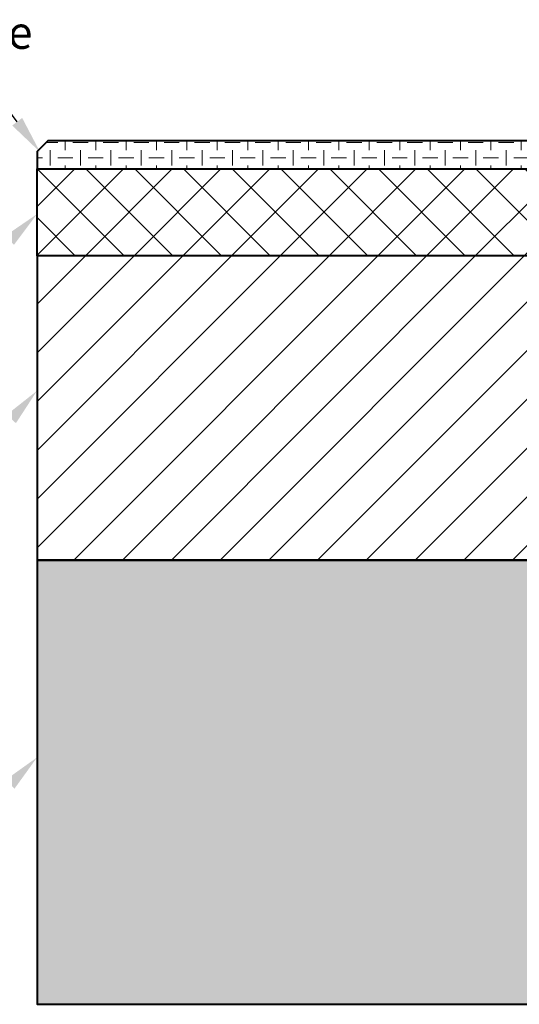
# Model space of a CAD drawing. Units: millimetres. Extents: x 0 to 2083, y 0 to 1050.
# Drawn here: x 342 to 572, y 368 to 821 of the extents above; entities that cross this region are included whole.
import ezdxf
from ezdxf import colors
from ezdxf.entities.mleader import LeaderData, LeaderLine
from ezdxf.math import Vec2, Vec3

# ---------------------------------------------------------------- set-up
doc = ezdxf.new("R2010")
doc.units = ezdxf.units.MM
doc.header["$LTSCALE"] = 15
doc.layers.add('HAURATON_ConstructionSite_Contour', color=7, linetype='Continuous', lineweight=40)
doc.layers.add('HAURATON_ConstructionSite_Hatching', color=8, linetype='Continuous', lineweight=15)
doc.layers.add('HAURATON_Text_Macro', color=112, linetype='Continuous')
doc.styles.get("Standard").update_dxf_attribs({"font": 'arial.ttf'})

msp = doc.modelspace()

# ---------------------------------------------------------------- hatches: boundary and pattern name
at = {"layer": 'HAURATON_ConstructionSite_Hatching'}
h = msp.add_hatch(dxfattribs=at)
h.set_pattern_fill('GENERAL_CHECKEREDPLATE', color=256, scale=7, pattern_type=2)
h.set_pattern_definition([(0, (758.2808506022468, 1142.817630388877), (7, 7), [7, -7]), (90, (761.7808506022468, 1146.317630388877), (-6.999999999999999, 7), [7, -7])])
h.paths.add_polyline_path([(349.8151392530044, 760.6869938035741), (354.8151392530044, 765.6869938035741), (789.790615768296, 765.6869938035741), (789.3890269191402, 754.1869938035745), (787.790615768296, 754.1869938035745), (787.790615768296, 752.6869938035741), (349.8151392530044, 752.6869938035741)])
h = msp.add_hatch(dxfattribs=at)
h.set_pattern_fill('ANSI37', color=256, scale=5)
h.set_pattern_definition([(45, (773.8034988035643, 1136.927629766405), (-11.22532015133644, 11.22532015133644), []), (135, (773.8034988035643, 1136.927629766405), (-11.22532015133644, -11.22532015133644), [])])
h.paths.add_polyline_path([(349.8151392530044, 752.6869938035741), (722.3498863552704, 752.6869938035741), (723.1073772223681, 744.0288335737885), (722.1547603956506, 743.4435804819943), (722.329071881145, 741.4511910858107), (722.5033833666412, 739.4588016896266), (723.5431559361059, 739.0478600833296), (723.8046231643484, 736.0592759890535), (725.2989152114869, 736.1900096031752), (727.7894019567166, 736.4078989600446), (727.5279347284741, 739.3964830543202), (728.5846234413693, 740.04567412353), (728.5846234413702, 726.1869938035745), (726.5872917132501, 726.1869938035745), (726.5872917132501, 712.6869938035741), (349.8151392530044, 712.6869938035741)])
h.paths.add_polyline_path([(728.5846234413684, 746.1869938035745), (744.7935678047461, 746.1869938035745), (744.7935678047461, 735.1869938035741), (745.6719156901536, 735.1869938035741), (745.8289978748408, 712.6869938035741), (726.5872917132501, 712.6869938035741), (726.5872917132501, 726.1869938035745), (728.5846234413702, 726.1869938035745)])
h = msp.add_hatch(dxfattribs=at)
h.set_pattern_fill('ANSI31', color=256, scale=5)
h.set_pattern_definition([(45, (773.8034988035643, 1136.927629766405), (-11.22532015133644, 11.22532015133644), [])])
h.paths.add_polyline_path([(349.8151392530044, 712.6869938035741), (686.1773529208203, 712.6869938035741), (626.5547438047197, 653.0765934384565), (626.5896732911096, 572.6869938035741), (349.8151392530044, 572.6869938035741)])
h = msp.add_hatch(dxfattribs=at)
h.set_pattern_fill('AR-CONC', color=256, scale=0.125, angle=90)
h.set_pattern_definition([(140, (773.8034970979518, 1157.817629496495), (1.992385692362887, 22.7730836245005), [2.38125, -26.19375]), (85.00000000000001, (773.8034970979518, 1157.817629496495), (-23.88210565487939, -4.405427678121166), [1.905, -20.95507302125]), (190.4514447, (773.9695287854518, 1159.715380371495), (-21.88971898902439, 18.36765588629416), [2.0237511, -22.261280575]), (136.1842, (767.4534970979518, 1157.817629496495), (5.255290991590895, 33.88488011151624), [3.571874999999998, -39.29062499999997]), (186.63555761, (767.8914345979517, 1160.641366996495), (-30.92826557471519, 29.67551675643788), [3.0356278925, -33.39195102]), (81.18415117, (767.4534970979518, 1157.817629496495), (-30.92826557319158, 29.67551675812213), [2.85749588375, -31.43246649]), (111, (769.0409970979517, 1160.992629496495), (12.78314977338595, 18.95179890864156), [2.38125, -26.19375]), (56.00000000000004, (769.0409970979517, 1160.992629496495), (-23.02349576528991, 7.725253543455886), [1.905, -20.955]), (161.451445, (770.1062595854518, 1162.571946071495), (-10.24034611073815, 26.67705240983952), [2.0237511, -22.2612422]), (127.5, (773.8034970979518, 1157.817629496495), (-10.56937985914414, 0.3860754063239777), [0, -20.701, 0, -21.2725, 0, -21.034375]), (97.49999999999996, (773.8034970979518, 1157.817629496495), (-12.52257185226494, 8.352457813788218), [0, -12.1285, 0, -20.22475, 0, -8.016875]), (57.49999999999999, (773.8034970979518, 1150.737379496495), (0.7160929990841814, 16.94882439585892), [0, -7.937499999999996, 0, -24.76499999999999, 0, -32.86124999999997]), (47.5, (773.8034970979518, 1147.562379496495), (-3.178311379166627, 18.51614767325226), [0, -10.31875, 0, -16.4465, 0, -23.33625])])
h.paths.add_polyline_path([(1250.766092283587, 570.0765934384565), (973.9918654481396, 570.0765934384565), (973.9496546731416, 468.8847034991722), (800.3006157682967, 468.9569739624069), (800.3006157682967, 368.2369989109488), (1250.766092283587, 368.2369989109488)])
h.paths.add_polyline_path([(800.3006157682967, 468.9569739624069), (800.2696715029715, 468.9569868410062), (626.6315768634513, 468.8847034991722), (626.5882771966209, 572.6869938035741), (349.8151392530054, 572.6869938035741), (349.7941949876795, 368.2369989109488), (800.3006157682967, 368.2369989109488)])

# ---------------------------------------------------------------- linework, layer by layer
at = {"layer": 'HAURATON_ConstructionSite_Contour'}
for points in [[(789.7906157682955, 765.6869938035741), (354.8151392530044, 765.6869938035741), (349.8151392530044, 760.6869938035741), (349.8151392530044, 752.6869938035741)], [(726.5872917132501, 712.6869938035741), (349.8151392530044, 712.6869938035741), (349.8151392530044, 752.6869938035741), (787.7906157682955, 752.6869938035741)], [(660.2696732911099, 712.6869938035741), (349.8151392530044, 712.6869938035741), (349.8151392530044, 572.6869938035741), (626.5896732911096, 572.6869938035741)], [(626.5896732911115, 572.6869938035741), (349.8151392530053, 572.6869938035741), (349.7941949876795, 368.2369989109488), (1250.766092283587, 368.2369989109488)]]:
    msp.add_lwpolyline(points, dxfattribs=at)

# ---------------------------------------------------------------- leaders
at = {"layer": 'HAURATON_Text_Macro'}
ml = msp.add_multileader_mtext('Standard', dxfattribs=at)
ml.set_content('Revêtement de piste', color=256)
ml.set_leader_properties()
ml.build(insert=Vec2(0, 0))
ml.multileader.update_dxf_attribs({"dogleg_length": 2, "arrow_head_size": 17.5, "scale": 5})
ctx = ml.context
ctx.base_point, ctx.scale, ctx.char_height, ctx.arrow_head_size, ctx.landing_gap_size, ctx.plane_origin = Vec3(141.681925389435, 813.3770702504726), 5, 15, 17.5, 10, Vec3(26.10109310460189, 798.3727715106183)
notes = []
notes.append((ctx, [(1, (1, 1, 0), (311.2760590865701, 813.3770702504726), (-1, 0), 10, [(0, [(351.1674897958683, 760.4287992517006)], 0, [])])]))
ctx.mtext.insert, ctx.mtext.width, ctx.mtext.flow_direction = Vec3(151.681925389435, 822.9592667034058), 189.3070286220445, 5
ml = msp.add_multileader_mtext('Standard', dxfattribs=at)
ml.set_content('Grave Bitume', color=256)
ml.set_leader_properties()
ml.build(insert=Vec2(0, 0))
ml.multileader.update_dxf_attribs({"dogleg_length": 2, "arrow_head_size": 17.5, "scale": 5})
ctx = ml.context
ctx.base_point, ctx.scale, ctx.char_height, ctx.arrow_head_size, ctx.landing_gap_size, ctx.plane_origin = Vec3(149.7574675881593, 689.8922792891708), 5, 15, 17.5, 10, Vec3(20.70119191997014, 838.3140989427561)
notes.append((ctx, [(1, (1, 1, 0), (305.8761579019383, 689.8922792891708), (-1, 0), 10, [(0, [(349.7913017726642, 731.9169401016479)], 0, [])])]))
ctx.mtext.insert, ctx.mtext.width, ctx.mtext.flow_direction = Vec3(159.7574675881593, 697.5201783341913), 219.3114493386929, 5
ml = msp.add_multileader_mtext('Standard', dxfattribs=at)
ml.set_content('Couche portante', color=256)
ml.set_leader_properties()
ml.build(insert=Vec2(0, 0))
ml.multileader.update_dxf_attribs({"dogleg_length": 2, "arrow_head_size": 17.5, "scale": 5})
ctx = ml.context
ctx.base_point, ctx.scale, ctx.char_height, ctx.arrow_head_size, ctx.landing_gap_size, ctx.plane_origin = Vec3(126.8003708955824, 606.818367775676), 5, 15, 17.5, 10, Vec3(24.65405429969883, 771.4398448276884)
notes.append((ctx, [(1, (1, 1, 0), (309.829020281667, 606.818367775676), (-1, 0), 10, [(0, [(349.7204509909652, 650.5414792280685)], 0, [])])]))
ctx.mtext.insert, ctx.mtext.width, ctx.mtext.flow_direction = Vec3(136.8003708955824, 616.4005642286093), 160.8547778490865, 5
ml = msp.add_multileader_mtext('Standard', dxfattribs=at)
ml.set_content('Fond de forme ingélif', color=256)
ml.set_leader_properties()
ml.build(insert=Vec2(0, 0))
ml.multileader.update_dxf_attribs({"dogleg_length": 2, "arrow_head_size": 17.5, "scale": 5})
ctx = ml.context
ctx.base_point, ctx.scale, ctx.char_height, ctx.arrow_head_size, ctx.landing_gap_size, ctx.plane_origin = Vec3(85.46973472585856, 443.6605524881697), 5, 15, 17.5, 10, Vec3(26.15425032642793, 586.013574607694)
notes.append((ctx, [(1, (1, 1, 0), (311.3292163083961, 443.6605524881697), (-1, 0), 10, [(0, [(349.7809858624078, 481.8482150398177)], 0, [])])]))
ctx.mtext.insert, ctx.mtext.width, ctx.mtext.flow_direction = Vec3(95.46973472585856, 453.3655320243225), 275.211205187059, 5
for ctx, leaders in notes:
    for number, flags, end, landing, length, lines in leaders:
        leader = LeaderData()
        leader.index, (leader.has_last_leader_line, leader.has_dogleg_vector, leader.attachment_direction) = number, flags
        leader.last_leader_point, leader.dogleg_vector, leader.dogleg_length = Vec3(end), Vec3(landing), length
        for number, points, colour, breaks in lines:
            line = LeaderLine()
            line.index, line.vertices, line.color, line.breaks = number, Vec3.list(points), colors.encode_raw_color(colour), breaks
            leader.lines.append(line)
        ctx.leaders.append(leader)

doc.saveas('drawing.dxf')
